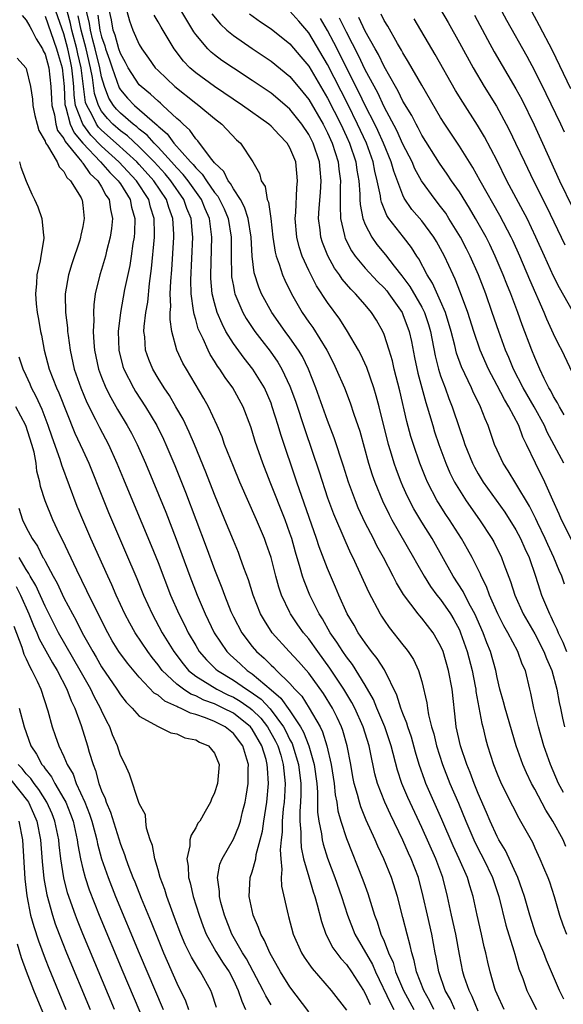
# Model space of a CAD drawing. Units: inches. Extents: x 2619000 to 2622000, y 1467000 to 1470000.
# Drawn here: x 2620268 to 2620326, y 1467304 to 1467408 of the extents above; entities that cross this region are included whole.
import ezdxf

# ---------------------------------------------------------------- set-up
doc = ezdxf.new("R2010")
doc.units = ezdxf.units.IN
doc.header["$MEASUREMENT"] = 0
doc.layers.add('LD26191467_2ft', color=230, linetype='Continuous')

msp = doc.modelspace()

# ---------------------------------------------------------------- linework, layer by layer
at = {"layer": 'LD26191467_2ft'}
for points, elevation in [([(2620326.16, 1467396.16), (2620325.77, 1467397), (2620324.22, 1467400.22), (2620323, 1467402.67), (2620322.19, 1467404.19), (2620320.03, 1467408.03), (2620317, 1467413.73)], 9178), ([(2620326.04, 1467326.04), (2620325.53, 1467327), (2620324.67, 1467329), (2620323.96, 1467331), (2620323.38, 1467333), (2620322.9, 1467335), (2620322.59, 1467336.59), (2620322.48, 1467337), (2620322, 1467339), (2620321.67, 1467339.67), (2620321.21, 1467341), (2620320.13, 1467343), (2620319.72, 1467343.72), (2620319.08, 1467345), (2620318.21, 1467347), (2620317.89, 1467347.89), (2620317.32, 1467349), (2620317.23, 1467349.23), (2620316.34, 1467351), (2620315.87, 1467351.87), (2620315.22, 1467353), (2620313.94, 1467355), (2620313.56, 1467355.56), (2620312.78, 1467356.78), (2620312.65, 1467357), (2620311.61, 1467359), (2620311.42, 1467359.42), (2620310.8, 1467361), (2620310.12, 1467363), (2620309.85, 1467363.85), (2620309.43, 1467365.43), (2620308.68, 1467368.68), (2620308.08, 1467371), (2620307.88, 1467371.88), (2620307.54, 1467373), (2620307, 1467374.68), (2620306.86, 1467375), (2620306.18, 1467376.18), (2620305.68, 1467377), (2620305, 1467377.82), (2620303.98, 1467379), (2620303.47, 1467379.47), (2620302.54, 1467380.54), (2620302.25, 1467381), (2620301.72, 1467381.72), (2620301.01, 1467383.01), (2620300.45, 1467384.45), (2620300.28, 1467385), (2620300.21, 1467385.79), (2620300.05, 1467387), (2620300.1, 1467388.1), (2620300.24, 1467389.76), (2620300.33, 1467391), (2620300.2, 1467392.2), (2620300.14, 1467393), (2620299.47, 1467395), (2620299, 1467395.91), (2620298.26, 1467397), (2620297, 1467398.6), (2620295.71, 1467399.71), (2620295, 1467400.29), (2620293, 1467401.64), (2620291, 1467402.94), (2620289.78, 1467403.78), (2620289, 1467404.36), (2620288.65, 1467404.65), (2620288.29, 1467405), (2620287, 1467406.52), (2620286.8, 1467406.8), (2620286.04, 1467408.04), (2620285, 1467409.82)], 9200), ([(2620268.56, 1467408.56), (2620269, 1467408.06), (2620269.37, 1467407.37), (2620269.59, 1467407), (2620270.06, 1467406.06), (2620270.74, 1467405), (2620270.81, 1467404.81), (2620271, 1467404.45), (2620271.39, 1467403), (2620271.62, 1467401), (2620271.68, 1467399.68), (2620271.73, 1467399), (2620272, 1467398), (2620272.16, 1467397), (2620272.34, 1467396.34), (2620273, 1467395.48), (2620273.15, 1467395.15), (2620274.56, 1467393.44), (2620274.89, 1467393), (2620274.93, 1467392.93), (2620275, 1467392.87), (2620275.75, 1467391.75), (2620276.6, 1467391), (2620277, 1467390.36), (2620277.47, 1467389.47), (2620277.81, 1467389), (2620277.95, 1467387.95), (2620278.18, 1467387), (2620278.07, 1467385.93), (2620277.92, 1467385), (2620277.53, 1467383.53), (2620277.41, 1467383), (2620277, 1467381.58), (2620276.81, 1467381), (2620276.33, 1467379), (2620276.17, 1467377.83), (2620276.14, 1467377), (2620276.17, 1467376.17), (2620276.12, 1467375), (2620276.18, 1467373.82), (2620276.25, 1467373), (2620276.68, 1467371), (2620277, 1467370.15), (2620277.47, 1467369), (2620277.97, 1467367.97), (2620278.7, 1467366.7), (2620279.73, 1467365), (2620280.18, 1467364.18), (2620280.78, 1467363), (2620281.65, 1467361), (2620283.81, 1467355.81), (2620284.93, 1467352.93), (2620286.38, 1467349), (2620287.14, 1467347), (2620288, 1467345), (2620288.97, 1467343), (2620290.31, 1467341), (2620290.65, 1467340.65), (2620291.71, 1467339.71), (2620292.47, 1467339), (2620293, 1467338.64), (2620295, 1467336.93), (2620296.05, 1467336.05), (2620297, 1467334.69), (2620298.13, 1467333), (2620298.45, 1467332.45), (2620299, 1467331), (2620299.58, 1467329), (2620299.85, 1467327), (2620299.93, 1467326.07), (2620299.94, 1467323.94), (2620300.07, 1467323), (2620300.35, 1467321.65), (2620300.42, 1467321), (2620300.53, 1467320.53), (2620301, 1467319.06), (2620301.78, 1467317), (2620302.48, 1467315), (2620303.11, 1467313), (2620303.88, 1467311), (2620305.76, 1467307.76), (2620306.09, 1467307), (2620307.67, 1467303.67), (2620308.04, 1467303)], 9220), ([(2620271, 1467408.48), (2620272.23, 1467405), (2620272.39, 1467404.39), (2620272.81, 1467403), (2620273.02, 1467401), (2620273.11, 1467399.11), (2620273.13, 1467399), (2620273.21, 1467398.79), (2620273.67, 1467397), (2620274.08, 1467396.08), (2620275, 1467395), (2620276.9, 1467393), (2620277.88, 1467391.88), (2620278.78, 1467391), (2620278.86, 1467390.86), (2620279, 1467390.66), (2620280.04, 1467389), (2620280.19, 1467388.19), (2620280.53, 1467387), (2620280.49, 1467385.51), (2620280.45, 1467385), (2620280.32, 1467384.32), (2620280.15, 1467383), (2620279.99, 1467382), (2620279.44, 1467379.44), (2620279, 1467377), (2620278.76, 1467375), (2620278.82, 1467373), (2620279.27, 1467371.27), (2620279.36, 1467371), (2620280.39, 1467369), (2620280.62, 1467368.62), (2620281.66, 1467367), (2620282.86, 1467365), (2620283.57, 1467363.57), (2620283.83, 1467363), (2620284.77, 1467360.77), (2620285.92, 1467357.92), (2620288.12, 1467352.12), (2620289, 1467349.73), (2620289.77, 1467347.77), (2620290.04, 1467347), (2620290.74, 1467345.26), (2620291, 1467344.7), (2620291.9, 1467343), (2620293, 1467341.55), (2620293.46, 1467341), (2620294.28, 1467340.28), (2620295, 1467339.54), (2620295.29, 1467339.29), (2620295.56, 1467339), (2620297, 1467337.6), (2620297.53, 1467337), (2620298.25, 1467336.25), (2620299.05, 1467335), (2620300.2, 1467333), (2620300.47, 1467332.47), (2620300.92, 1467331), (2620301.39, 1467329), (2620301.69, 1467327), (2620301.8, 1467325.8), (2620301.97, 1467325), (2620302.09, 1467324.09), (2620302.4, 1467323), (2620303, 1467321.13), (2620304.76, 1467316.76), (2620305, 1467316.07), (2620305.29, 1467315.29), (2620306, 1467313), (2620306.28, 1467312.28), (2620306.67, 1467311), (2620307, 1467310.24), (2620307.47, 1467309), (2620307.96, 1467307.96), (2620308.23, 1467307), (2620309.06, 1467305), (2620310.15, 1467303)], 9218), ([(2620312.29, 1467303), (2620311.86, 1467303.86), (2620311.21, 1467305), (2620310.44, 1467307), (2620310.2, 1467308.2), (2620309.93, 1467309), (2620309.78, 1467309.78), (2620309.44, 1467311), (2620309, 1467312.77), (2620308.42, 1467315), (2620307.79, 1467317), (2620306.98, 1467319), (2620306.34, 1467320.34), (2620306.06, 1467321), (2620305.1, 1467323.1), (2620304.52, 1467324.52), (2620304.38, 1467325), (2620304.19, 1467325.81), (2620303.83, 1467327), (2620303.69, 1467327.69), (2620303.47, 1467329), (2620303.09, 1467331), (2620302.63, 1467332.63), (2620302.49, 1467333), (2620302.01, 1467334.01), (2620301.51, 1467335), (2620300.55, 1467336.55), (2620299, 1467338.69), (2620297.93, 1467339.93), (2620296.93, 1467341), (2620295.12, 1467343), (2620294.29, 1467344.29), (2620293.89, 1467345), (2620293.1, 1467347), (2620292.6, 1467348.6), (2620292.11, 1467349.88), (2620291.73, 1467351), (2620291.53, 1467351.53), (2620291, 1467352.78), (2620290.1, 1467355), (2620289, 1467357.66), (2620288.06, 1467360.06), (2620286.86, 1467363), (2620286.31, 1467364.31), (2620285.67, 1467365.67), (2620284.9, 1467367), (2620284.2, 1467368.2), (2620283.65, 1467369), (2620283, 1467370.04), (2620282.43, 1467371), (2620282.01, 1467372.01), (2620281.66, 1467373), (2620281.58, 1467374.42), (2620281.5, 1467375), (2620281.52, 1467375.52), (2620281.7, 1467377), (2620281.9, 1467378.1), (2620282.08, 1467380.08), (2620282.32, 1467381.68), (2620282.62, 1467385), (2620282.63, 1467385.37), (2620282.59, 1467387), (2620282.2, 1467388.2), (2620282.01, 1467389), (2620280.72, 1467391), (2620278.84, 1467393), (2620277, 1467394.67), (2620275.85, 1467395.85), (2620275.01, 1467397), (2620274.25, 1467399), (2620274.09, 1467400.09), (2620274.05, 1467401), (2620273.96, 1467402.04), (2620273.85, 1467403), (2620273.69, 1467403.69), (2620273.43, 1467405), (2620273, 1467406.61), (2620272.15, 1467409)], 9216), ([(2620314.52, 1467303), (2620314.04, 1467304.04), (2620313.5, 1467305), (2620312.8, 1467307), (2620312.53, 1467308.53), (2620312.43, 1467309), (2620312.06, 1467311), (2620311.6, 1467313), (2620311.16, 1467315), (2620310.64, 1467317), (2620309.87, 1467319), (2620309.6, 1467319.6), (2620309, 1467320.96), (2620307.68, 1467323.68), (2620307.08, 1467325), (2620306.31, 1467327), (2620306.02, 1467328.02), (2620305.53, 1467330.47), (2620305.41, 1467331), (2620304.78, 1467333), (2620303.88, 1467335), (2620303.59, 1467335.59), (2620302.73, 1467337), (2620301.25, 1467339.25), (2620299.95, 1467341), (2620299, 1467342.34), (2620298.44, 1467343), (2620297.85, 1467343.85), (2620297.07, 1467345), (2620297, 1467345.15), (2620296.11, 1467347), (2620295.83, 1467347.83), (2620295.5, 1467349), (2620295, 1467351), (2620294.49, 1467352.49), (2620294.31, 1467353), (2620293.47, 1467355), (2620291.7, 1467359), (2620291, 1467360.66), (2620290.07, 1467363), (2620289.79, 1467363.79), (2620289.27, 1467365), (2620288.34, 1467367), (2620287.87, 1467367.87), (2620286.01, 1467371), (2620285.64, 1467371.64), (2620285.01, 1467373.01), (2620284.47, 1467375), (2620284.27, 1467376.27), (2620284.29, 1467377), (2620284.35, 1467377.65), (2620284.29, 1467379), (2620284.34, 1467380.34), (2620284.45, 1467381.55), (2620284.66, 1467385), (2620284.66, 1467385.34), (2620284.56, 1467387), (2620284.14, 1467388.14), (2620283.89, 1467389), (2620282.55, 1467391), (2620281, 1467392.73), (2620280.75, 1467393), (2620278.55, 1467395), (2620277, 1467396.38), (2620276.69, 1467396.69), (2620276.47, 1467397), (2620275.96, 1467398.04), (2620275.42, 1467399), (2620275.31, 1467399.31), (2620275.08, 1467401), (2620274.84, 1467403), (2620274.49, 1467404.49), (2620274.39, 1467405), (2620273.86, 1467407), (2620273.71, 1467407.71), (2620273.36, 1467409)], 9214), ([(2620317, 1467302.81), (2620316.37, 1467304.37), (2620316.03, 1467305), (2620315.51, 1467306.49), (2620315.35, 1467307), (2620315, 1467308.82), (2620314.61, 1467311), (2620314.16, 1467313), (2620313.75, 1467315), (2620313.24, 1467317), (2620312.48, 1467319), (2620311, 1467322.33), (2620309.51, 1467325.51), (2620308.88, 1467327), (2620308.42, 1467328.42), (2620307.76, 1467331), (2620307.09, 1467333), (2620306.24, 1467335), (2620305.89, 1467335.89), (2620305, 1467337.42), (2620303.63, 1467339.63), (2620303, 1467340.43), (2620302.61, 1467341), (2620302, 1467342), (2620301.29, 1467343), (2620300.47, 1467344.47), (2620300.12, 1467345), (2620299.13, 1467347), (2620298.5, 1467348.5), (2620298.34, 1467349), (2620298.1, 1467349.9), (2620297.58, 1467351.57), (2620297.19, 1467353), (2620297, 1467353.56), (2620296.48, 1467355), (2620294.9, 1467359), (2620294.13, 1467361), (2620293.32, 1467363.32), (2620293, 1467364.39), (2620292.85, 1467364.85), (2620292.02, 1467367), (2620290.95, 1467369), (2620290.11, 1467370.11), (2620289.56, 1467371), (2620289.32, 1467371.32), (2620289, 1467371.85), (2620288.54, 1467372.54), (2620288.32, 1467373), (2620287.79, 1467374.21), (2620287.39, 1467375), (2620287.27, 1467375.27), (2620287, 1467376.26), (2620286.82, 1467376.82), (2620286.78, 1467377.22), (2620286.52, 1467379), (2620286.47, 1467380.47), (2620286.69, 1467385), (2620286.67, 1467385.33), (2620286.51, 1467387), (2620286.06, 1467388.06), (2620285.74, 1467389), (2620284.35, 1467391), (2620283.74, 1467391.74), (2620282.59, 1467393), (2620281, 1467394.6), (2620279.75, 1467395.75), (2620279, 1467396.3), (2620278.21, 1467397), (2620277.62, 1467397.62), (2620277, 1467398.39), (2620276.66, 1467399), (2620276.25, 1467400.25), (2620276.03, 1467401.97), (2620275.83, 1467403), (2620275.35, 1467405), (2620274.82, 1467407), (2620274.5, 1467408.5)], 9212), ([(2620319.74, 1467303), (2620319, 1467304.62), (2620318.84, 1467305), (2620318.77, 1467305.23), (2620318.25, 1467307), (2620318.01, 1467308.01), (2620317.81, 1467309), (2620317.64, 1467309.64), (2620317.36, 1467311), (2620316.9, 1467313), (2620316.46, 1467315), (2620316.11, 1467316.11), (2620315.87, 1467317), (2620314.99, 1467319), (2620314.35, 1467320.35), (2620313.15, 1467323.15), (2620311.45, 1467327), (2620311.32, 1467327.32), (2620310.72, 1467329), (2620310.33, 1467330.33), (2620309.9, 1467331.9), (2620309.52, 1467333), (2620309.41, 1467333.41), (2620309, 1467334.41), (2620308.78, 1467335), (2620308.36, 1467336.36), (2620307.04, 1467339.04), (2620306.27, 1467340.27), (2620305.67, 1467341), (2620305, 1467341.91), (2620304.26, 1467343), (2620303.81, 1467343.81), (2620303.09, 1467345), (2620302.2, 1467347), (2620301.85, 1467347.85), (2620301, 1467349.82), (2620300.12, 1467352.12), (2620299.84, 1467353), (2620297.73, 1467359), (2620296.05, 1467364.05), (2620295.77, 1467365), (2620295.13, 1467367), (2620295, 1467367.36), (2620294.29, 1467369), (2620293.07, 1467371), (2620292.14, 1467372.14), (2620291, 1467373.7), (2620290.21, 1467375), (2620289.79, 1467375.79), (2620289.29, 1467377), (2620289, 1467378.03), (2620288.76, 1467379), (2620288.61, 1467380.61), (2620288.6, 1467381), (2620288.71, 1467385), (2620288.45, 1467387), (2620288, 1467388), (2620287.6, 1467389), (2620286.18, 1467391), (2620285.67, 1467391.67), (2620285, 1467392.36), (2620284.44, 1467393), (2620283, 1467394.56), (2620282.57, 1467395), (2620281.83, 1467395.83), (2620281, 1467396.48), (2620280.73, 1467396.73), (2620280.36, 1467397), (2620279, 1467398.17), (2620278.59, 1467398.59), (2620278.27, 1467399), (2620277.78, 1467399.78), (2620277.31, 1467401), (2620277, 1467402.04), (2620276.81, 1467403), (2620276.33, 1467405), (2620276.08, 1467405.92), (2620275.81, 1467407), (2620275.71, 1467407.71), (2620275.4, 1467409)], 9210), ([(2620276.59, 1467408.59), (2620276.82, 1467407), (2620277, 1467406.27), (2620277.34, 1467405.34), (2620277.43, 1467405), (2620277.84, 1467403.84), (2620278.11, 1467403), (2620278.86, 1467400.86), (2620279, 1467400.64), (2620279.76, 1467399.76), (2620280.49, 1467399), (2620282.9, 1467396.9), (2620283, 1467396.79), (2620283.98, 1467395.98), (2620284.69, 1467395), (2620286.46, 1467393), (2620286.73, 1467392.73), (2620287, 1467392.37), (2620287.7, 1467391.7), (2620288.14, 1467391), (2620289, 1467389.76), (2620289.35, 1467389.35), (2620289.54, 1467389), (2620290.01, 1467388.01), (2620290.44, 1467387), (2620290.76, 1467385), (2620290.75, 1467383), (2620290.8, 1467381), (2620290.81, 1467380.81), (2620291, 1467379.79), (2620291.13, 1467379.13), (2620291.16, 1467379), (2620292.01, 1467377), (2620292.36, 1467376.36), (2620293.26, 1467375), (2620294.02, 1467374.02), (2620294.91, 1467372.91), (2620295.73, 1467371.73), (2620296.16, 1467371), (2620297, 1467369.18), (2620297.58, 1467367.58), (2620298.57, 1467364.57), (2620300.09, 1467360.09), (2620301, 1467357.33), (2620301.63, 1467355.63), (2620302.82, 1467352.82), (2620303.45, 1467351.45), (2620303.68, 1467351), (2620305.33, 1467347.33), (2620306.58, 1467345), (2620306.74, 1467344.74), (2620307, 1467344.34), (2620307.55, 1467343.55), (2620309, 1467341.71), (2620309.32, 1467341.32), (2620309.56, 1467341), (2620310.14, 1467340.14), (2620310.66, 1467339), (2620311, 1467337.81), (2620311.54, 1467335.54), (2620311.6, 1467335), (2620311.72, 1467334.28), (2620312.05, 1467333), (2620312.27, 1467332.27), (2620312.57, 1467331), (2620313.2, 1467329), (2620313.99, 1467327), (2620314.89, 1467324.89), (2620315.67, 1467323), (2620316.53, 1467321), (2620317, 1467320.05), (2620317.56, 1467319), (2620318.51, 1467317), (2620319.17, 1467315), (2620319.93, 1467311.93), (2620320.78, 1467309.22), (2620320.87, 1467308.87), (2620321.32, 1467307.32), (2620321.73, 1467306.27), (2620322.17, 1467305), (2620322.44, 1467304.44), (2620323.19, 1467303)], 9208), ([(2620326.07, 1467304.07), (2620325.61, 1467305), (2620324.24, 1467308.24), (2620323.95, 1467309), (2620323.12, 1467311), (2620322.46, 1467313), (2620321.9, 1467315), (2620321.68, 1467315.68), (2620321.19, 1467317), (2620319.88, 1467319.88), (2620319.2, 1467321), (2620319, 1467321.37), (2620318.25, 1467323), (2620317.89, 1467323.89), (2620317, 1467325.91), (2620316.56, 1467327), (2620316.14, 1467328.14), (2620315.78, 1467329), (2620315.11, 1467331), (2620314.67, 1467333), (2620314.62, 1467333.38), (2620314.23, 1467337), (2620313.84, 1467339), (2620313.26, 1467341), (2620313, 1467341.62), (2620312.2, 1467343), (2620311, 1467344.55), (2620310.78, 1467344.78), (2620310.61, 1467345), (2620309.06, 1467347.06), (2620308.31, 1467348.31), (2620307.97, 1467349), (2620306.94, 1467351), (2620306.24, 1467352.24), (2620305.87, 1467353), (2620305, 1467354.68), (2620304.25, 1467356.25), (2620303.95, 1467357), (2620303.22, 1467359), (2620302.69, 1467360.69), (2620301.7, 1467363.7), (2620301, 1467365.54), (2620299.76, 1467369), (2620298.96, 1467371), (2620298.32, 1467372.32), (2620297.91, 1467373), (2620297, 1467374.31), (2620296.48, 1467375), (2620295.08, 1467377), (2620293.99, 1467379), (2620293.69, 1467379.69), (2620293.21, 1467381.21), (2620292.98, 1467383), (2620292.88, 1467385), (2620292.57, 1467387), (2620292.19, 1467388.19), (2620291.75, 1467389), (2620291, 1467390.15), (2620290.7, 1467390.7), (2620290.45, 1467391), (2620289.99, 1467391.99), (2620289, 1467392.9), (2620288.56, 1467393.44), (2620287.23, 1467395.23), (2620287, 1467395.45), (2620286.38, 1467396.38), (2620285.65, 1467397), (2620285.33, 1467397.33), (2620285, 1467397.61), (2620283.52, 1467399), (2620283.25, 1467399.25), (2620283, 1467399.44), (2620282.2, 1467400.2), (2620281.19, 1467401), (2620281, 1467401.2), (2620279.83, 1467403), (2620279.55, 1467403.55), (2620279, 1467404.51), (2620278.84, 1467405), (2620278.45, 1467406.45), (2620278.25, 1467407), (2620278.07, 1467408.07), (2620277.86, 1467409)], 9206), ([(2620279.7, 1467409), (2620279.97, 1467407.97), (2620280.31, 1467407), (2620281, 1467405.46), (2620281.28, 1467405), (2620282, 1467404), (2620282.71, 1467403), (2620283, 1467402.7), (2620284.77, 1467401), (2620287, 1467399.24), (2620287.34, 1467399), (2620289, 1467397.6), (2620289.78, 1467397), (2620291.34, 1467395.34), (2620291.74, 1467395), (2620293.05, 1467393), (2620293.76, 1467391.76), (2620293.95, 1467391), (2620294.38, 1467390.38), (2620294.59, 1467389), (2620294.72, 1467388.72), (2620294.96, 1467387), (2620295.19, 1467385), (2620295.43, 1467383.43), (2620295.54, 1467383), (2620295.87, 1467382.13), (2620296.22, 1467381), (2620296.45, 1467380.45), (2620297.16, 1467379), (2620298.31, 1467377), (2620299, 1467375.99), (2620299.42, 1467375.42), (2620300.92, 1467373), (2620301.63, 1467371.63), (2620301.93, 1467371), (2620302.78, 1467369), (2620303.4, 1467367.4), (2620303.79, 1467366.21), (2620304.41, 1467364.41), (2620305.36, 1467361), (2620305.75, 1467359.75), (2620306.02, 1467359), (2620306.83, 1467357), (2620307.54, 1467355.54), (2620307.83, 1467355), (2620310.12, 1467351), (2620310.43, 1467350.43), (2620311.25, 1467349), (2620311.92, 1467347.92), (2620312.61, 1467347), (2620313, 1467346.51), (2620314.04, 1467345), (2620314.4, 1467344.4), (2620315, 1467343.29), (2620315.13, 1467343), (2620315.83, 1467341), (2620316.35, 1467339), (2620316.67, 1467337.33), (2620316.73, 1467337), (2620316.75, 1467336.75), (2620317.37, 1467333.37), (2620317.48, 1467333), (2620317.77, 1467331.77), (2620317.98, 1467331), (2620318.61, 1467329), (2620319, 1467328.01), (2620319.43, 1467327), (2620320.62, 1467324.62), (2620321.3, 1467323.3), (2620321.5, 1467323), (2620322.75, 1467320.74), (2620323, 1467320.16), (2620323.55, 1467319), (2620323.93, 1467318.07), (2620324.4, 1467317), (2620324.56, 1467316.56), (2620325.05, 1467315), (2620325.63, 1467313), (2620325.99, 1467311.99), (2620326.37, 1467311)], 9204), ([(2620326.31, 1467320.31), (2620326.02, 1467321), (2620324.93, 1467323), (2620324.16, 1467324.16), (2620323, 1467326.39), (2620322.65, 1467327), (2620322.11, 1467328.11), (2620321.73, 1467329), (2620321.04, 1467331), (2620319.84, 1467335), (2620319.67, 1467335.67), (2620319.29, 1467337), (2620319, 1467338.25), (2620318.86, 1467339), (2620318.31, 1467341), (2620317.92, 1467341.92), (2620317.53, 1467343), (2620316.64, 1467345), (2620316.18, 1467345.82), (2620315.57, 1467347), (2620315.39, 1467347.39), (2620314.35, 1467349), (2620312.09, 1467353), (2620311, 1467354.74), (2620310.15, 1467356.15), (2620309.48, 1467357.48), (2620309, 1467358.56), (2620308.81, 1467359), (2620308.31, 1467360.31), (2620308.07, 1467361), (2620307.69, 1467362.31), (2620307.47, 1467363), (2620306.47, 1467367), (2620306.17, 1467368.17), (2620305.91, 1467369), (2620305.16, 1467371.16), (2620304.53, 1467372.53), (2620304.28, 1467373), (2620303.13, 1467375), (2620302.3, 1467376.3), (2620301, 1467378.06), (2620299.83, 1467379.83), (2620299, 1467381.48), (2620298.29, 1467383), (2620297.97, 1467383.97), (2620297.72, 1467385), (2620297.57, 1467387), (2620297.63, 1467387.63), (2620297.74, 1467390.26), (2620297.82, 1467391), (2620297.62, 1467393), (2620297, 1467394.5), (2620296.71, 1467395), (2620295.86, 1467395.86), (2620295, 1467396.79), (2620294.77, 1467397), (2620291.98, 1467399), (2620289, 1467401), (2620287, 1467402.47), (2620286.38, 1467403), (2620285.7, 1467403.7), (2620284.71, 1467405), (2620283.32, 1467407.32), (2620283, 1467407.89), (2620282.58, 1467408.58)], 9202), ([(2620288.72, 1467408.72), (2620289.62, 1467407.62), (2620290.3, 1467407), (2620291, 1467406.41), (2620293, 1467405.04), (2620295, 1467403.71), (2620297, 1467402.07), (2620298.39, 1467400.39), (2620299, 1467399.62), (2620300.52, 1467397), (2620301, 1467396.08), (2620301.5, 1467395), (2620302.14, 1467393), (2620302.21, 1467392.21), (2620302.38, 1467391), (2620302.34, 1467390.34), (2620302.34, 1467389), (2620302.32, 1467388.32), (2620302.39, 1467387), (2620302.8, 1467385.2), (2620302.83, 1467385), (2620302.88, 1467384.88), (2620303.54, 1467383.54), (2620303.92, 1467383), (2620305, 1467381.71), (2620306.31, 1467380.31), (2620307, 1467379.62), (2620307.29, 1467379.29), (2620307.5, 1467379), (2620308.91, 1467377), (2620309, 1467376.81), (2620309.67, 1467375), (2620309.91, 1467373.91), (2620310.23, 1467372.23), (2620310.58, 1467370.58), (2620311.02, 1467369), (2620311.44, 1467367.44), (2620311.59, 1467367), (2620311.84, 1467366.16), (2620312.16, 1467365), (2620312.35, 1467364.35), (2620312.8, 1467363), (2620313.54, 1467361), (2620313.98, 1467359.98), (2620314.48, 1467359), (2620315, 1467358.12), (2620315.73, 1467357), (2620317.13, 1467355), (2620318.44, 1467353), (2620318.64, 1467352.64), (2620319.47, 1467351), (2620319.72, 1467350.28), (2620320.44, 1467348.44), (2620320.89, 1467347), (2620321.78, 1467345), (2620323, 1467342.87), (2620323.97, 1467341), (2620324.25, 1467340.25), (2620324.8, 1467339), (2620325.35, 1467337), (2620325.58, 1467335.58), (2620325.72, 1467335), (2620325.93, 1467333.93), (2620326.16, 1467333)], 9198), ([(2620292.71, 1467408.71), (2620293.88, 1467407.88), (2620295, 1467407.13), (2620297, 1467405.54), (2620298.17, 1467404.17), (2620299, 1467403.16), (2620301, 1467399.77), (2620302.4, 1467397), (2620303, 1467395.71), (2620303.33, 1467395), (2620304.01, 1467393), (2620304.12, 1467392.12), (2620304.32, 1467391), (2620304.44, 1467389.56), (2620304.44, 1467389), (2620304.47, 1467388.47), (2620304.76, 1467387), (2620305, 1467386.36), (2620305.69, 1467385), (2620306.23, 1467384.23), (2620307.14, 1467383.14), (2620308.08, 1467381.92), (2620308.9, 1467380.9), (2620309.75, 1467379.75), (2620311, 1467377.57), (2620311.29, 1467377), (2620311.72, 1467375.72), (2620311.92, 1467375), (2620312.41, 1467372.41), (2620312.77, 1467371), (2620313, 1467370.29), (2620313.49, 1467369), (2620313.88, 1467367.88), (2620314.24, 1467367), (2620315, 1467364.67), (2620315.45, 1467363.44), (2620315.58, 1467363), (2620316.39, 1467361), (2620316.59, 1467360.59), (2620317, 1467359.88), (2620317.53, 1467359), (2620319.81, 1467355.81), (2620321, 1467353.91), (2620321.49, 1467353), (2620321.94, 1467351.94), (2620322.39, 1467351), (2620323.08, 1467349), (2620323.54, 1467347.54), (2620323.73, 1467347), (2620324.55, 1467345), (2620324.71, 1467344.71), (2620325, 1467344.07), (2620325.36, 1467343.36), (2620325.48, 1467343), (2620325.99, 1467341.99), (2620326.36, 1467341)], 9196), ([(2620326.16, 1467348.16), (2620325.87, 1467349), (2620325.6, 1467349.6), (2620325.03, 1467351), (2620324.38, 1467352.38), (2620324.12, 1467353), (2620323.29, 1467354.71), (2620323.11, 1467355.11), (2620322.45, 1467356.45), (2620321, 1467358.86), (2620320.18, 1467360.18), (2620319.64, 1467361), (2620319, 1467362.4), (2620318.74, 1467363), (2620318.06, 1467365), (2620317.72, 1467365.72), (2620317.24, 1467367), (2620317.15, 1467367.15), (2620316.49, 1467368.49), (2620316.28, 1467369), (2620315.23, 1467371.23), (2620314.7, 1467372.7), (2620314.51, 1467373.49), (2620314.11, 1467375), (2620313.51, 1467377), (2620313, 1467378.2), (2620312.13, 1467380.13), (2620311.58, 1467381), (2620310.7, 1467382.7), (2620310.48, 1467383), (2620309.9, 1467383.9), (2620309.07, 1467385), (2620307.5, 1467387), (2620307.3, 1467387.3), (2620306.71, 1467388.71), (2620306.65, 1467389), (2620306.62, 1467389.38), (2620306.28, 1467391), (2620306.02, 1467392.02), (2620305.85, 1467393), (2620305.12, 1467395), (2620304.19, 1467397), (2620303.14, 1467399.14), (2620301, 1467403.35), (2620299, 1467406.69), (2620297.94, 1467407.94), (2620297, 1467409.01)], 9194), ([(2620327, 1467352.67), (2620325.85, 1467355), (2620325.6, 1467355.6), (2620324.91, 1467357.09), (2620324.07, 1467359), (2620323.08, 1467361), (2620322.13, 1467363), (2620321.75, 1467363.75), (2620321.3, 1467365), (2620320.25, 1467367), (2620319.77, 1467367.77), (2620319, 1467369.26), (2620318.08, 1467371), (2620317.22, 1467373), (2620316.52, 1467375), (2620315.88, 1467377), (2620315.11, 1467379.11), (2620314.55, 1467380.55), (2620314.32, 1467381), (2620313.4, 1467383), (2620312.55, 1467384.55), (2620312.28, 1467385), (2620311, 1467386.73), (2620309.96, 1467387.96), (2620309.15, 1467389.15), (2620309, 1467389.47), (2620308.03, 1467392.03), (2620307.77, 1467393), (2620306.94, 1467395), (2620306.33, 1467396.33), (2620306.01, 1467397), (2620305, 1467399), (2620304.35, 1467400.35), (2620301.67, 1467405.67), (2620301, 1467406.95), (2620300.24, 1467408.24)], 9192), ([(2620326.07, 1467361), (2620324.31, 1467364.31), (2620324.03, 1467365), (2620322.93, 1467367), (2620321.77, 1467369), (2620320.74, 1467371), (2620320.24, 1467372.24), (2620319.91, 1467373), (2620319.17, 1467375), (2620318.49, 1467377), (2620317.79, 1467379), (2620317.02, 1467381), (2620316.14, 1467383), (2620315.76, 1467383.76), (2620315.12, 1467385), (2620313.89, 1467387), (2620313.54, 1467387.54), (2620313, 1467388.28), (2620312.43, 1467389), (2620310.99, 1467390.99), (2620310.27, 1467392.27), (2620309.97, 1467393), (2620309, 1467394.89), (2620308.34, 1467396.34), (2620307, 1467398.86), (2620306.32, 1467400.32), (2620305, 1467402.79), (2620304.29, 1467404.29), (2620303, 1467406.76), (2620302.26, 1467408.26)], 9190), ([(2620326.13, 1467366.13), (2620325.61, 1467367), (2620325.42, 1467367.42), (2620325, 1467368.09), (2620324.7, 1467368.7), (2620324.51, 1467369), (2620324.01, 1467369.99), (2620323.54, 1467371), (2620323, 1467372.24), (2620322.69, 1467373), (2620321.68, 1467375.68), (2620321.21, 1467377), (2620320.46, 1467379), (2620320.03, 1467380.03), (2620319.65, 1467381), (2620318.8, 1467383), (2620318.22, 1467384.22), (2620317.83, 1467385), (2620316.72, 1467387), (2620316.08, 1467388.08), (2620315, 1467389.81), (2620314.17, 1467391), (2620313.71, 1467391.71), (2620312.87, 1467392.87), (2620311, 1467395.84), (2620310.61, 1467396.61), (2620310.39, 1467397), (2620309.93, 1467397.93), (2620309, 1467399.45), (2620308.51, 1467400.5), (2620308.21, 1467401), (2620307, 1467403.14), (2620306.41, 1467404.41), (2620306.06, 1467405), (2620305, 1467406.9), (2620304.33, 1467408.33)], 9188), ([(2620327, 1467370.61), (2620325.88, 1467373), (2620325.57, 1467373.57), (2620325, 1467374.75), (2620324.29, 1467376.29), (2620324.01, 1467377), (2620322.48, 1467380.48), (2620321.4, 1467383), (2620320.66, 1467384.66), (2620320.5, 1467385), (2620319.3, 1467387.3), (2620317.2, 1467391), (2620316.42, 1467392.42), (2620315, 1467394.68), (2620313.45, 1467397), (2620313, 1467397.73), (2620311, 1467401.15), (2620309.6, 1467403.6), (2620309, 1467404.57), (2620308.86, 1467404.86), (2620308.42, 1467405.58), (2620307.4, 1467407.4), (2620307, 1467408.03), (2620306.68, 1467408.68)], 9186), ([(2620327, 1467377.19), (2620325.63, 1467379.63), (2620325, 1467380.87), (2620324.02, 1467383), (2620323.12, 1467385), (2620322.18, 1467387), (2620321.78, 1467387.78), (2620320.04, 1467391), (2620319, 1467393.1), (2620317.66, 1467395.66), (2620316.91, 1467396.91), (2620315.35, 1467399.35), (2620314.59, 1467400.59), (2620312.42, 1467404.42), (2620310.19, 1467408.19)], 9184), ([(2620313, 1467409.17), (2620313.79, 1467407.79), (2620315, 1467405.65), (2620316.46, 1467403), (2620317.64, 1467401), (2620318.92, 1467398.92), (2620319.97, 1467397), (2620320.33, 1467396.33), (2620320.97, 1467395), (2620321.9, 1467393), (2620322.86, 1467391), (2620324.25, 1467388.25), (2620326.18, 1467384.18)], 9182), ([(2620316.59, 1467408.59), (2620317.99, 1467405.99), (2620318.7, 1467404.7), (2620321, 1467400.76), (2620321.61, 1467399.61), (2620322.93, 1467396.93), (2620323.83, 1467395), (2620325.62, 1467391), (2620327, 1467388.14)], 9180), ([(2620322.64, 1467409), (2620323.48, 1467407.48), (2620324.85, 1467404.85), (2620326.8, 1467400.8)], 9176), ([(2620268.03, 1467404.03), (2620268.95, 1467403), (2620269, 1467402.9), (2620269.44, 1467401), (2620269.66, 1467399.66), (2620269.71, 1467399), (2620269.93, 1467397.93), (2620270.16, 1467397), (2620270.34, 1467396.34), (2620271, 1467395.19), (2620271.04, 1467395.04), (2620271.26, 1467394.74), (2620272.27, 1467393), (2620272.49, 1467392.49), (2620273, 1467391.99), (2620273.33, 1467391.33), (2620273.72, 1467391), (2620274.82, 1467389.18), (2620274.91, 1467389), (2620274.93, 1467388.93), (2620275, 1467388.41), (2620275.16, 1467387), (2620275, 1467386.14), (2620274.79, 1467385.21), (2620274.77, 1467385), (2620274.68, 1467384.68), (2620273.84, 1467382.16), (2620273.5, 1467381), (2620273.14, 1467379), (2620273.13, 1467378.87), (2620273.17, 1467377), (2620273.38, 1467375.38), (2620273.39, 1467375), (2620273.44, 1467374.56), (2620273.65, 1467373), (2620274.1, 1467371), (2620274.81, 1467369), (2620275.45, 1467367.45), (2620276.35, 1467365.65), (2620276.78, 1467364.78), (2620277.73, 1467363), (2620278.64, 1467361), (2620279.32, 1467359.32), (2620280.28, 1467357), (2620282.27, 1467352.27), (2620283, 1467350.46), (2620284.33, 1467347), (2620285.21, 1467345), (2620285.82, 1467343.82), (2620286.21, 1467343), (2620287, 1467341.63), (2620287.38, 1467341), (2620288.13, 1467340.13), (2620289.14, 1467339.14), (2620289.3, 1467339), (2620291, 1467337.97), (2620292.39, 1467337), (2620292.77, 1467336.77), (2620293.94, 1467335.94), (2620294.9, 1467334.9), (2620296.32, 1467333), (2620296.56, 1467332.56), (2620297, 1467331.64), (2620297.23, 1467331.23), (2620297.32, 1467331), (2620297.93, 1467329), (2620298.16, 1467327), (2620298.17, 1467325.83), (2620298.13, 1467325), (2620298.05, 1467324.05), (2620298.06, 1467323), (2620298.17, 1467321.83), (2620298.15, 1467321), (2620298.2, 1467320.2), (2620298.46, 1467319), (2620299, 1467317.06), (2620299.47, 1467315.47), (2620299.65, 1467315), (2620299.91, 1467314.09), (2620300.34, 1467312.34), (2620300.8, 1467311), (2620301.55, 1467309.55), (2620302.4, 1467308.4), (2620303, 1467307.78), (2620303.54, 1467307), (2620304.8, 1467305), (2620305, 1467304.67), (2620305.51, 1467303.51)], 9222), ([(2620268.28, 1467393), (2620268.44, 1467392.44), (2620269, 1467390.94), (2620269.58, 1467389.58), (2620269.89, 1467389), (2620270.22, 1467388.22), (2620270.65, 1467387), (2620270.82, 1467385.19), (2620270.86, 1467385), (2620270.86, 1467384.86), (2620270.55, 1467383), (2620270.49, 1467382.49), (2620270.14, 1467381), (2620270.1, 1467380.1), (2620269.98, 1467379), (2620270.05, 1467377.94), (2620270.16, 1467377), (2620270.3, 1467376.3), (2620270.53, 1467375), (2620270.61, 1467374.61), (2620270.92, 1467373), (2620271.45, 1467371), (2620272.23, 1467369), (2620272.47, 1467368.47), (2620274.18, 1467364.18), (2620274.73, 1467363), (2620275, 1467362.39), (2620275.64, 1467361), (2620277.17, 1467357.17), (2620277.75, 1467355.75), (2620279.56, 1467351.56), (2620280.75, 1467348.75), (2620281.46, 1467347), (2620282.36, 1467345), (2620283.45, 1467343), (2620284.67, 1467341), (2620285.68, 1467339.68), (2620286.25, 1467339), (2620287, 1467338.4), (2620289.25, 1467337), (2620290.42, 1467336.42), (2620291, 1467336.16), (2620291.73, 1467335.73), (2620292.77, 1467335), (2620293, 1467334.82), (2620293.92, 1467333.91), (2620294.63, 1467333), (2620295.48, 1467331.48), (2620295.71, 1467331), (2620296.02, 1467329.98), (2620296.3, 1467329), (2620296.34, 1467328.34), (2620296.5, 1467327), (2620296.43, 1467325.57), (2620296.38, 1467325), (2620296.29, 1467324.29), (2620296.19, 1467323), (2620296.17, 1467321.83), (2620296.06, 1467321), (2620295.95, 1467319.95), (2620296.02, 1467319), (2620296.16, 1467317.84), (2620296.08, 1467317), (2620296.1, 1467316.1), (2620296.8, 1467313), (2620296.86, 1467312.86), (2620297.36, 1467311), (2620298.24, 1467309), (2620298.53, 1467308.53), (2620299, 1467307.85), (2620299.35, 1467307.35), (2620301.37, 1467305), (2620303, 1467302.91)], 9224), ([(2620299, 1467302.75), (2620297, 1467305.41), (2620296, 1467307), (2620294.86, 1467309), (2620294.31, 1467310.31), (2620293.91, 1467311), (2620293.68, 1467311.68), (2620293.09, 1467313), (2620292.66, 1467315), (2620292.79, 1467317), (2620293, 1467317.62), (2620293.37, 1467319), (2620293.43, 1467319.43), (2620293.86, 1467321), (2620294.08, 1467321.92), (2620294.23, 1467323), (2620294.54, 1467325), (2620294.73, 1467327), (2620294.61, 1467328.61), (2620294.6, 1467329), (2620294.47, 1467329.53), (2620294.02, 1467331), (2620293, 1467332.77), (2620292.82, 1467333), (2620291, 1467334.44), (2620289.92, 1467335), (2620289, 1467335.43), (2620287.85, 1467335.85), (2620287, 1467336.29), (2620286.48, 1467336.48), (2620285.71, 1467337), (2620285, 1467337.54), (2620283.45, 1467339), (2620283, 1467339.6), (2620282.36, 1467340.36), (2620281.9, 1467341), (2620280.56, 1467343), (2620280, 1467344), (2620279.46, 1467345), (2620278.54, 1467347), (2620278.08, 1467348.08), (2620277.65, 1467349), (2620275.87, 1467353), (2620275.01, 1467355), (2620274.42, 1467356.42), (2620272.78, 1467360.78), (2620272.61, 1467361.39), (2620271.76, 1467363.76), (2620271.34, 1467365), (2620270.69, 1467366.69), (2620270.07, 1467368.07), (2620269.57, 1467369), (2620269.41, 1467369.41), (2620269, 1467370.31), (2620268.66, 1467371), (2620268.26, 1467372.26)], 9226), ([(2620295, 1467303.47), (2620294.43, 1467304.43), (2620294.17, 1467305), (2620292.38, 1467308.38), (2620291.96, 1467309), (2620290.82, 1467311), (2620290.04, 1467313), (2620289.66, 1467314.34), (2620289.51, 1467315), (2620289.51, 1467315.51), (2620289.32, 1467317), (2620289.57, 1467318.43), (2620289.8, 1467319), (2620291, 1467321.08), (2620291.56, 1467322.44), (2620291.74, 1467323), (2620291.97, 1467323.97), (2620292.25, 1467325), (2620292.37, 1467325.63), (2620292.58, 1467327), (2620292.56, 1467328.56), (2620292.59, 1467329), (2620292.44, 1467329.56), (2620291.99, 1467331), (2620291, 1467332.29), (2620290.12, 1467333), (2620289, 1467333.56), (2620288.03, 1467333.97), (2620287, 1467334.32), (2620286.45, 1467334.45), (2620285.4, 1467335), (2620285.11, 1467335.11), (2620285, 1467335.18), (2620283.72, 1467335.72), (2620283, 1467336.35), (2620282.59, 1467336.59), (2620281, 1467338.27), (2620279.75, 1467339.75), (2620278.85, 1467341), (2620278.14, 1467342.14), (2620277.65, 1467343), (2620276.27, 1467345.73), (2620275.45, 1467347.45), (2620274.37, 1467349.63), (2620272.86, 1467352.86), (2620272.55, 1467353.45), (2620271.81, 1467355), (2620271, 1467357), (2620270.53, 1467358.53), (2620270.44, 1467359), (2620270.14, 1467360.14), (2620270.06, 1467361), (2620269.83, 1467362.17), (2620269.61, 1467363), (2620268.95, 1467365), (2620267.9, 1467367)], 9228), ([(2620268.21, 1467356.21), (2620268.61, 1467355), (2620269, 1467354.19), (2620269.65, 1467353), (2620270.2, 1467352.2), (2620270.78, 1467351), (2620270.87, 1467350.87), (2620271, 1467350.59), (2620271.86, 1467349), (2620272.27, 1467348.27), (2620273, 1467346.69), (2620273.9, 1467345), (2620274.3, 1467344.3), (2620274.95, 1467343), (2620276.07, 1467341), (2620276.42, 1467340.42), (2620277, 1467339.39), (2620278.63, 1467337), (2620279, 1467336.42), (2620279.62, 1467335.62), (2620280.26, 1467335), (2620281, 1467334.15), (2620283, 1467333.03), (2620283.08, 1467333), (2620284.37, 1467332.37), (2620285, 1467332.25), (2620285.85, 1467331.85), (2620287, 1467331.61), (2620287.39, 1467331.39), (2620288.35, 1467331), (2620289, 1467330.2), (2620289.48, 1467329), (2620289.3, 1467327), (2620289, 1467326.01), (2620288.67, 1467325.33), (2620288.56, 1467325), (2620288.01, 1467324.01), (2620287.42, 1467323), (2620287.24, 1467322.76), (2620287, 1467322.28), (2620286.51, 1467321.49), (2620286.39, 1467321), (2620286.37, 1467320.37), (2620286.04, 1467319), (2620286.2, 1467318.2), (2620286.24, 1467317), (2620286.42, 1467316.42), (2620286.73, 1467315), (2620287.35, 1467313), (2620287.79, 1467311.79), (2620288.1, 1467311), (2620289.13, 1467309.13), (2620289.92, 1467307.92), (2620290.54, 1467307), (2620291, 1467306.09), (2620291.52, 1467305), (2620291.88, 1467303.88), (2620292.3, 1467303)], 9230), ([(2620289.2, 1467303.2), (2620288.72, 1467304.72), (2620288.59, 1467305), (2620287.51, 1467307), (2620287.29, 1467307.29), (2620286.55, 1467308.55), (2620285.89, 1467309.89), (2620285.42, 1467311), (2620284.76, 1467312.76), (2620284.46, 1467313.54), (2620283.94, 1467315), (2620283.72, 1467315.72), (2620283.24, 1467317), (2620283, 1467317.83), (2620282.64, 1467319), (2620282.4, 1467320.4), (2620282.17, 1467321), (2620281.77, 1467322.23), (2620281.7, 1467323), (2620281.67, 1467323.67), (2620281, 1467324.85), (2620279.98, 1467327.98), (2620279.51, 1467329), (2620279, 1467329.96), (2620278.68, 1467331), (2620278.17, 1467332.17), (2620277.88, 1467333), (2620277.56, 1467333.56), (2620277, 1467334.75), (2620276.9, 1467335), (2620276.22, 1467336.22), (2620275.87, 1467337), (2620274.74, 1467339), (2620272.44, 1467343), (2620271, 1467345.81), (2620270.01, 1467348.01), (2620269.43, 1467349), (2620269.29, 1467349.29), (2620269, 1467349.72), (2620268.26, 1467351)], 9232), ([(2620267.92, 1467347.92), (2620268.39, 1467347), (2620269.29, 1467345), (2620269.76, 1467343.76), (2620270.12, 1467343), (2620270.36, 1467342.36), (2620271.79, 1467339.79), (2620272.29, 1467339), (2620273.32, 1467337), (2620273.76, 1467335.76), (2620274.15, 1467335), (2620274.85, 1467333.15), (2620275.51, 1467331), (2620275.7, 1467330.3), (2620276.1, 1467329), (2620276.37, 1467328.37), (2620276.72, 1467327), (2620277, 1467326.22), (2620277.38, 1467325.38), (2620277.49, 1467325), (2620277.95, 1467323.95), (2620279, 1467320.54), (2620279.44, 1467319.44), (2620279.57, 1467319), (2620279.89, 1467318.11), (2620280.33, 1467317), (2620280.53, 1467316.53), (2620281.2, 1467314.8), (2620282.26, 1467312.26), (2620283, 1467310.41), (2620283.59, 1467309), (2620285, 1467305.78), (2620285.91, 1467303.91), (2620286.24, 1467303)], 9234), ([(2620267.7, 1467343.7), (2620268.54, 1467341.46), (2620268.73, 1467340.73), (2620269, 1467340.23), (2620269.38, 1467339.38), (2620269.61, 1467339), (2620270.16, 1467337.84), (2620270.54, 1467337), (2620271.3, 1467334.7), (2620271.77, 1467333), (2620272.09, 1467332.09), (2620272.46, 1467331), (2620273, 1467329.86), (2620273.36, 1467329), (2620273.98, 1467327.98), (2620274.32, 1467327), (2620275.21, 1467325), (2620275.72, 1467323.72), (2620275.96, 1467323), (2620276.32, 1467321.68), (2620276.49, 1467321), (2620276.57, 1467320.57), (2620276.99, 1467319), (2620277.69, 1467317), (2620278.49, 1467315), (2620281, 1467308.98), (2620283.54, 1467303)], 9236), ([(2620268.25, 1467335), (2620268.77, 1467333), (2620269.48, 1467331), (2620270.1, 1467330.1), (2620270.66, 1467329), (2620270.82, 1467328.82), (2620271, 1467328.56), (2620271.7, 1467327.7), (2620272.05, 1467327), (2620273, 1467325.37), (2620273.19, 1467325), (2620273.71, 1467323.72), (2620273.97, 1467323), (2620274.42, 1467321), (2620274.48, 1467320.48), (2620274.75, 1467319), (2620275, 1467317.93), (2620275.25, 1467317), (2620275.68, 1467315.68), (2620276.75, 1467313), (2620279.26, 1467307), (2620282.16, 1467300.16)], 9238), ([(2620278.38, 1467303), (2620275.01, 1467311.01), (2620274.43, 1467312.43), (2620274.22, 1467313), (2620273.39, 1467315.39), (2620272.98, 1467316.98), (2620272.67, 1467319), (2620272.49, 1467320.49), (2620272.45, 1467321), (2620272.05, 1467323), (2620271.75, 1467323.75), (2620271.2, 1467325), (2620270.35, 1467326.35), (2620269.83, 1467327), (2620269.5, 1467327.5), (2620269, 1467328.03), (2620268.58, 1467328.58), (2620268.16, 1467329)], 9240), ([(2620267.38, 1467327.38), (2620269.14, 1467325.14), (2620269.23, 1467325), (2620269.79, 1467323.79), (2620270.13, 1467323), (2620270.51, 1467321), (2620270.69, 1467318.69), (2620270.88, 1467316.88), (2620271.18, 1467315.18), (2620271.78, 1467313), (2620272.08, 1467312.08), (2620272.49, 1467311), (2620273.28, 1467309), (2620275.8, 1467303)], 9242), ([(2620268.21, 1467323), (2620268.59, 1467321), (2620268.85, 1467316.85), (2620269.06, 1467315.06), (2620269.47, 1467313), (2620269.8, 1467311.8), (2620270.29, 1467310.29), (2620271, 1467308.38), (2620271.39, 1467307.39), (2620273.21, 1467303)], 9244), ([(2620271.46, 1467301), (2620269.82, 1467305), (2620269.03, 1467307.03), (2620268.5, 1467308.49), (2620268.08, 1467309.92)], 9246)]:
    msp.add_lwpolyline(points, dxfattribs=dict(at, elevation=elevation))

doc.saveas('drawing.dxf')
